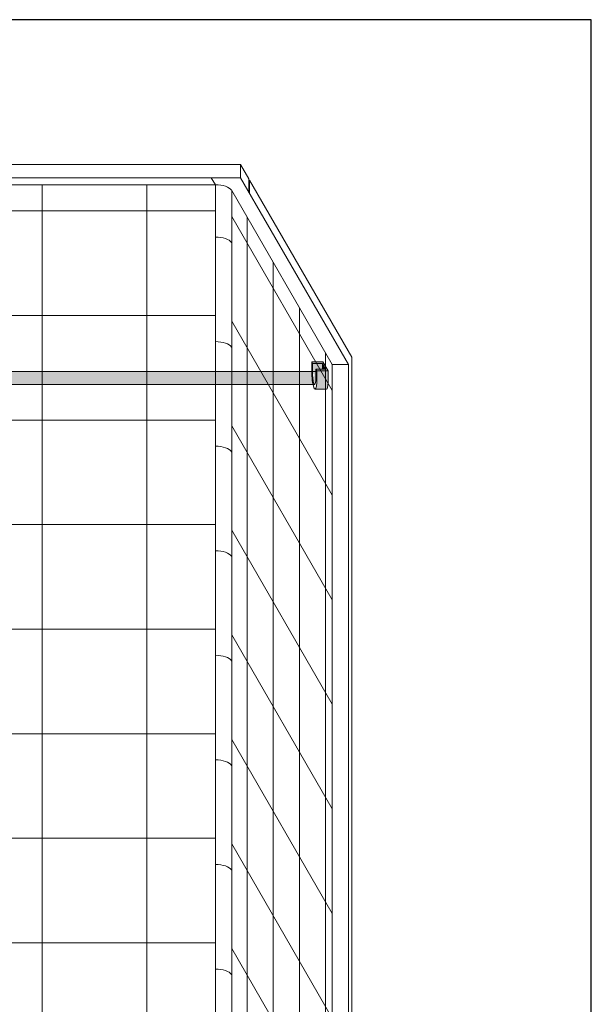
# Model space of a CAD drawing. Units: inches. Extents: x -4 to 891, y -14 to 348.
# Drawn here: x 350 to 394, y 216 to 291 of the extents above; entities that cross this region are included whole.
import ezdxf

# ---------------------------------------------------------------- set-up
doc = ezdxf.new("R2010")
doc.units = ezdxf.units.IN
doc.header["$LTSCALE"] = 0.375
doc.header["$MEASUREMENT"] = 0
doc.header["$PDMODE"] = 35
doc.header["$PDSIZE"] = -1.5
doc.layers.get('0').update_dxf_attribs({"lineweight": 13})
doc.layers.get('Defpoints').update_dxf_attribs({"lineweight": 13})
doc.layers.add('FILL1', color=254, linetype='Continuous', lineweight=13)
doc.layers.add('OBJECT', color=7, linetype='Continuous', lineweight=13)
doc.layers.add('VPORT', color=5, linetype='Continuous', lineweight=30, plot=False)

# ---------------------------------------------------------------- blocks, each defined once
blk = doc.blocks.new('A$C604B4D96')
blk.add_line((-31.1875, 44.97335522179633), (31.1875, 44.97335522179633))
at = {"extrusion": (0, 0, -1)}
for centre in [(29.24999999999987, 42.85908934443093), (29.24999999999987, 38.85908934443093), (29.24999999999987, 30.85908934443093), (29.24999999999987, 22.85908934443093), (29.24999999999987, 14.85908934443093), (29.24999999999987, 6.859089344430934), (29.24999999999987, -1.140910655569066), (29.24999999999987, -9.140910655569066), (29.24999999999987, -17.14091065556906)]:
    blk.add_ellipse(centre, major_axis=(1.289200000000001, 0), ratio=0.4444616816630468, start_param=4.71238898038469, end_param=6.017095625757034, dxfattribs=at)
at = {"layer": 'OBJECT'}
for p, q in [((31.1875, 44.97335522179633), (31.8125, 43.89082346706578)), ((31.1875, 44.97335522179633), (31.1875, 43.97335522179633)), ((-31.1875, 43.97335522179633), (31.1875, 43.97335522179633)), ((29.24999999997271, 43.43208934443094), (28.93749999997283, 43.97335522179622)), ((31.1875, 43.97335522179633), (39.43749999999999, 29.68393605935304)), ((31.8125, 43.89082346706578), (31.8125, 42.89082346706578)), ((31.875, 43.78257029159266), (39.6875, 30.25092335746098)), ((31.875, 43.78257029159277), (31.875, 42.78257029159277)), ((-29.24999999997265, 43.43208934443106), (29.24999999997271, 43.43208934443106)), ((16, 43.43208934443106), (15.99999999999988, -33.06791065556894)), ((24, 43.43208934443106), (24, -33.06791065556894)), ((29.24999999997271, 43.43208934443106), (29.24999999997271, -33.06791065556894)), ((30.5, 42.99907664253856), (38.1875, 29.68393605935304)), ((30.5, 42.99907664253879), (30.5, -33.5009233574612)), ((-29.24999999997272, 41.43208934443104), (29.24999999997271, 41.43208934443106)), ((30.49999999999999, 40.99907664253856), (38.1875, 27.68393605935304)), ((31.6875, 40.94226630855061), (31.6875, -35.55773369144927)), ((33.6875, 37.47816469341293), (33.6875, -39.02183530658684)), ((35.6875, 34.01406307827525), (35.68750000000011, -42.48593692172474)), ((-29.24999999997272, 33.43208934443106), (29.24999999997271, 33.43208934443106)), ((30.49999999999999, 32.99907664253858), (38.1875, 19.68393605935304)), ((37.6875, 30.54996146313757), (37.6875, -45.95003853686231)), ((39.6875, 30.250923357461), (39.6875, -46.12407664253877)), ((39.4375, 29.68393605935304), (38.1875, 29.68393605935304)), ((38.1875, 29.68393605935304), (38.1875, -46.81606394064684)), ((39.4375, 29.68393605935304), (39.4375, 13.26052261461606)), ((39.4375, 29.68393605935304), (39.4375, -46.81606394064673)), ((-29.24999999997272, 25.43208934443104), (29.24999999997271, 25.43208934443107)), ((30.49999999999999, 24.99907664253856), (38.1875, 11.68393605935304)), ((-29.24999999997272, 17.43208934443105), (29.24999999997271, 17.43208934443107)), ((30.49999999999999, 16.99907664253856), (38.1875, 3.683936059353044)), ((-29.24999999997272, 9.432089344431056), (29.24999999997271, 9.432089344431063)), ((30.49999999999999, 8.999076642538576), (38.1875, -4.316063940646956)), ((-29.24999999997272, 1.432089344430821), (29.24999999997271, 1.432089344430949)), ((30.49999999999999, 0.9990766425384763), (38.18750000000011, -12.31606394064707)), ((-29.24999999997272, -6.567910655569172), (29.24999999997271, -6.567910655569044)), ((30.49999999999999, -7.000923357461524), (38.18750000000011, -20.31606394064707)), ((-29.24999999997272, -14.56791065556917), (29.24999999997271, -14.56791065556905)), ((30.49999999999999, -15.00092335746153), (38.18750000000011, -28.31606394064707))]:
    blk.add_line(p, q, dxfattribs=at)
blk = doc.blocks.new('ACX ROD 35.5-ISO')
at = {"layer": 'FILL1'}
h = blk.add_hatch(color=256, dxfattribs=at)
edge = h.paths.add_edge_path()
edge.add_line((-0.1102903391405334, 1), (-0.1102903391407608, 0.2835892963224751))
edge.add_ellipse((-0.0224460568390441, 1.35585876052545), major_axis=(-0.02224071279713642, 1.355863098210095), ratio=0.1266807240268036, start_angle=142.1447701727053, end_angle=180.0685033930604)
edge.add_line((0, 0), (73.68210816724871, 2.756905814749189e-11))
edge.add_ellipse((73.69686679742375, 1.355858760553019), major_axis=(0.01841453155965029, 1.35631068706158), ratio=0.1230063243184317, start_angle=178.6134733935866, end_angle=217.8562253281262)
edge.add_line((73.78471107972547, 0.283589296350101), (73.78471107972513, 1.000000000027569))
edge.add_line((73.78471107972513, 1.000000000027569), (-0.1102903391405334, 1))
for p, q in [((-0.1102903391405334, 1), (73.78471107972513, 1.000000000027569)), ((73.78471107972513, 1.000000000027569), (73.78471107972547, 0.2835892963500442)), ((73.67442074058471, 2.756905814749189e-11), (-1.13686837721616e-13, 0))]:
    blk.add_line(p, q)
blk.add_lwpolyline([(-0.1102903391407608, 0.2835892963224751), (-0.1102903391405334, 1)])
at = {"extrusion": (0, 0, -1)}
blk.add_ellipse((-0.0224460568390441, 1.35585876052545), major_axis=(-0.02224071279713642, 1.355863098210095), ratio=0.1266807240268036, start_param=3.140397043832101, end_param=3.802291053175249, dxfattribs=at)
blk.add_ellipse((73.69686679742375, 1.355858760553019), major_axis=(0.01841453155965028, 1.356310687061579), ratio=0.1230063243184318, start_param=3.117393199141376, end_param=3.802308427942465)
blk = doc.blocks.new('*U318')
at = {"layer": 'FILL1', "true_color": 0xffffff}
for points in [[(0.6974992905671229, 0.2081054382793468), (1.562499290567246, 0.20810543827929), (1.489999290567425, 0.08253175473089414), (0.7449992905671934, 0.08253175473078045), (0.4949992905671934, -0.3504809471615999), (1.239999290567368, -0.3504809471614863), (1.167499290567207, -0.4760546307103368), (0.3024992905671979, -0.4760546307103368)], [(0.7449992905673071, 0.08253175473066676), (0.7449992905673639, -0.3504809471615999), (0.4949992905671365, -0.3504809471616568)]]:
    blk.add_hatch(color=7, dxfattribs=at).paths.add_polyline_path(points)
h = blk.add_hatch(color=7, dxfattribs=at)
edge = h.paths.add_edge_path()
edge.add_line((0.7449992905673071, 0.08253175473078045), (1.489999290567312, 0.08253175473078045))
edge.add_line((1.489999290567312, 0.08253175473078045), (1.489999290567198, -0.8194682452690358))
edge.add_ellipse((1.327843572868574, -0.1802114829591801), major_axis=(-0.02244605683905071, 1.355858760525453), ratio=0.1268726989666666, start_angle=142.1437218393606, end_angle=241.7494854360482, ccw=False)
edge.add_line((1.2399992905668, -1.252480947161018), (1.239999290567255, -0.3504809471614863))
edge.add_line((1.239999290567255, -0.3504809471614863), (0.7449992905673071, -0.3504809471615999))
edge.add_line((0.7449992905673071, -0.3504809471615999), (0.7449992905673071, 0.08253175473078045))
h = blk.add_hatch(color=7, dxfattribs=at)
edge = h.paths.add_edge_path()
edge.add_line((1.167499290567264, -0.4760546307105642), (1.239999290567198, -0.3504809471614863))
edge.add_line((1.239999290567198, -0.3504809471614863), (1.239999290566971, -1.252480947161359))
edge.add_ellipse((1.327843572868574, -0.1802114829591801), major_axis=(-0.02244605683905071, 1.355858760525453), ratio=0.1268726989666666, start_angle=142.1437218393606, end_angle=241.7494854360482)
edge.add_line((1.489999290567198, -0.819468245270059), (1.489999290567255, 0.0825317547307236))
edge.add_line((1.489999290567255, 0.0825317547307236), (1.562499290567246, 0.2081054382794036))
edge.add_line((1.562499290567246, 0.2081054382794036), (1.562499290567246, -0.6938945617200716))
edge.add_ellipse((1.366095035374087, -0.8261874558205591), major_axis=(0.07376406136943538, 1.062350474339982), ratio=0.1770470960150022, start_angle=180.0000000001009, end_angle=277.85729825841, ccw=False)
edge.add_ellipse((1.366095035374087, -0.8261874558205591), major_axis=(0.07376406136943538, 1.062350474339982), ratio=0.1770470960150022, start_angle=121.9988928852199, end_angle=180.0000000001009, ccw=False)
edge.add_line((1.167499290567264, -1.378054630708903), (1.167499290567264, -0.4760546307105642))
h = blk.add_hatch(color=7, dxfattribs=at)
edge = h.paths.add_edge_path()
edge.add_line((0.3024992905672548, -0.4760546307103368), (1.167499290567207, -0.4760546307103368))
edge.add_line((1.167499290567207, -0.4760546307103368), (1.167499290567207, -1.378054630708334))
edge.add_ellipse((1.366095035374087, -0.8261874558205591), major_axis=(0.07376406136943538, 1.062350474339982), ratio=0.1770470960150022, start_angle=121.9988928852199, end_angle=180.0000000001009)
edge.add_line((1.292330974004926, -1.88853793016051), (0.4273309740050877, -1.888537930160624))
edge.add_ellipse((0.5010950353740782, -0.8261874558205591), major_axis=(0.07376406136943538, 1.062350474339982), ratio=0.1770470960150022, start_angle=121.9988928852199, end_angle=180.0000000001009, ccw=False)
edge.add_line((0.3024992905671979, -1.378054630709357), (0.3024992905672548, -0.4760546307103368))
for p, q in [((0.3024992905672548, -0.4760546307103368), (0.6974992905671797, 0.20810543827929)), ((0.7449992905672502, 0.08253175473078045), (0.4949992905671365, -0.3504809471616568)), ((1.562499290567246, 0.20810543827929), (0.6974992905672366, 0.20810543827929)), ((1.489999290567312, 0.08253175473083729), (0.7449992905672502, 0.08253175473078045)), ((0.7449992905672502, 0.08253175473078045), (0.7449992905673071, -0.3504809471615999)), ((1.562499290567189, 0.20810543827929), (1.489999290567425, 0.08253175473083729)), ((1.489999290567312, 0.08253175473083729), (1.489999290567141, -0.8194682452695474)), ((1.562499290567246, -0.6938945617207537), (1.562499290567246, 0.20810543827929)), ((1.167499290567264, -0.4760546307103368), (0.3024992905672548, -0.4760546307103368)), ((0.3024992905672548, -0.4760546307103368), (0.3024992905672548, -1.378054630709016)), ((1.239999290567312, -0.3504809471614863), (0.4949992905671365, -0.3504809471616568)), ((1.239999290567312, -0.3504809471614294), (1.167499290567264, -0.4760546307103368)), ((1.167499290567264, -1.378054630709016), (1.167499290567264, -0.4760546307103368)), ((1.239999290566857, -1.252480947162155), (1.239999290567312, -0.3504809471615431)), ((1.292330974004642, -1.888537930160567), (0.4273309740046329, -1.888537930160567))]:
    blk.add_line(p, q)
at = {"extrusion": (0, 0, -1)}
for centre, major_axis, ratio, start_param, end_param in [((1.366095035374087, -0.8261874558205591), (0.07376406136943538, 1.062350474339982), 0.1770470960150022, 1.433660601874426, 4.153902942544615), ((0.5010950353740782, -0.8261874558205591), (0.07376406136943538, 1.062350474339982), 0.1770470960150022, 3.117007443051793, 4.153902942544615), ((1.327843572868574, -0.1802114829591801), (-0.02244605683905069, 1.355858760525451), 0.1268726989666666, 2.063860821318466, 3.802309350043774)]:
    blk.add_ellipse(centre, major_axis=major_axis, ratio=ratio, start_param=start_param, end_param=end_param, dxfattribs=at)
at = {"layer": 'Defpoints', "lineweight": 0}
for p in [(0.4999992905671888, -0.460012526376147), (1.239999290567198, -0.5360702434846303), (1.350289629707618, -1.53607024348463)]:
    blk.add_point(p, dxfattribs=at)

msp = doc.modelspace()

# ---------------------------------------------------------------- linework, layer by layer
at = {"layer": 'VPORT'}
msp.add_lwpolyline([(277.5806579449971, 163.2706562919036), (393.7124323446658, 163.2706562919036), (393.7124323446658, 291.4956579261786), (277.5806579449971, 291.4956579261786)], close=True, dxfattribs=at)

# ---------------------------------------------------------------- block references
at = {"layer": 'OBJECT'}
for name, p in [('A$C604B4D96', (335.6851005851958, 235.4354089758888)), ('ACX ROD 35.5-ISO', (298.8478902149034, 263.5832747917572))]:
    msp.add_blockref(name, p, dxfattribs=at)
at = {"layer": 'OBJECT', "xscale": -1}
msp.add_blockref('*U318', (373.8726005851958, 265.1193450352418), dxfattribs=at)

doc.saveas('drawing.dxf')
